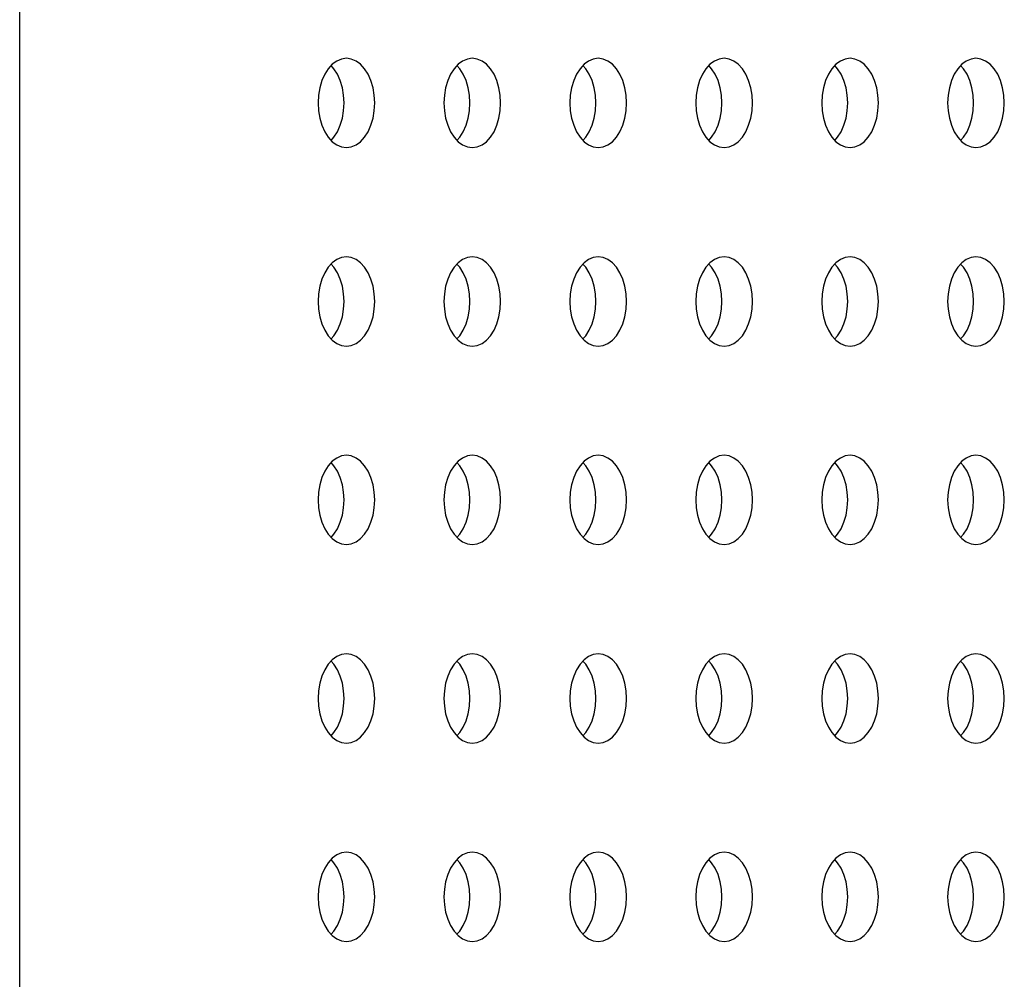
# Model space of a CAD drawing. Units: millimetres. Extents: x 0 to 3000, y 0 to 1200.
# Drawn here: x 2801 to 2820, y 445 to 464 of the extents above; entities that cross this region are included whole.
import ezdxf

# ---------------------------------------------------------------- set-up
doc = ezdxf.new("R2010")
doc.units = ezdxf.units.MM
doc.header["$LTSCALE"] = 165
doc.layers.add('3_ALL_AXES', color=7, linetype='CONTINUOUS')
doc.layers.add('7_ALL_FEATURES', color=7, linetype='CONTINUOUS')

msp = doc.modelspace()

# ---------------------------------------------------------------- linework, layer by layer
at = {"layer": '3_ALL_AXES', "color": 7, "linetype": 'Continuous'}
for points in [[(2806.879, 463.366), (2806.797, 463.276), (2806.727, 463.165), (2806.67, 463.037), (2806.628, 462.894), (2806.602, 462.743), (2806.593, 462.587), (2806.602, 462.43), (2806.628, 462.279), (2806.67, 462.137), (2806.727, 462.008), (2806.797, 461.897)], [(2806.855, 461.833), (2806.913, 461.897), (2806.984, 462.008), (2807.041, 462.137), (2807.083, 462.279), (2807.109, 462.43), (2807.117, 462.587), (2807.109, 462.743), (2807.083, 462.894), (2807.041, 463.037), (2806.984, 463.165), (2806.913, 463.276), (2806.855, 463.34)], [(2807.164, 463.487), (2807.065, 463.473), (2806.969, 463.432), (2806.879, 463.366)], [(2807.164, 461.687), (2807.264, 461.7), (2807.36, 461.741), (2807.45, 461.807), (2807.532, 461.897), (2807.602, 462.008), (2807.659, 462.137), (2807.701, 462.279), (2807.727, 462.43), (2807.736, 462.587), (2807.727, 462.743), (2807.701, 462.894), (2807.659, 463.037), (2807.602, 463.165), (2807.532, 463.276), (2807.45, 463.366), (2807.36, 463.432), (2807.264, 463.473), (2807.164, 463.487)], [(2809.418, 463.366), (2809.336, 463.276), (2809.266, 463.165), (2809.208, 463.037), (2809.166, 462.894), (2809.141, 462.743), (2809.132, 462.587), (2809.141, 462.43), (2809.166, 462.279), (2809.208, 462.137), (2809.266, 462.008), (2809.336, 461.897)], [(2809.394, 461.833), (2809.452, 461.897), (2809.522, 462.008), (2809.58, 462.137), (2809.622, 462.279), (2809.647, 462.43), (2809.656, 462.587), (2809.647, 462.743), (2809.622, 462.894), (2809.58, 463.037), (2809.522, 463.165), (2809.452, 463.276), (2809.394, 463.34)], [(2809.703, 463.487), (2809.604, 463.473), (2809.508, 463.432), (2809.418, 463.366)], [(2809.703, 461.687), (2809.802, 461.7), (2809.899, 461.741), (2809.989, 461.807), (2810.07, 461.897), (2810.141, 462.008), (2810.198, 462.137), (2810.24, 462.279), (2810.266, 462.43), (2810.274, 462.587), (2810.266, 462.743), (2810.24, 462.894), (2810.198, 463.037), (2810.141, 463.165), (2810.07, 463.276), (2809.989, 463.366), (2809.899, 463.432), (2809.802, 463.473), (2809.703, 463.487)], [(2811.956, 463.366), (2811.875, 463.276), (2811.804, 463.165), (2811.747, 463.037), (2811.705, 462.894), (2811.679, 462.743), (2811.671, 462.587), (2811.679, 462.43), (2811.705, 462.279), (2811.747, 462.137), (2811.804, 462.008), (2811.875, 461.897)], [(2811.933, 461.833), (2811.991, 461.897), (2812.061, 462.008), (2812.118, 462.137), (2812.16, 462.279), (2812.186, 462.43), (2812.195, 462.587), (2812.186, 462.743), (2812.16, 462.894), (2812.118, 463.037), (2812.061, 463.165), (2811.991, 463.276), (2811.933, 463.34)], [(2812.242, 463.487), (2812.143, 463.473), (2812.046, 463.432), (2811.956, 463.366)], [(2812.242, 461.687), (2812.341, 461.7), (2812.437, 461.741), (2812.527, 461.807), (2812.609, 461.897), (2812.679, 462.008), (2812.737, 462.137), (2812.779, 462.279), (2812.804, 462.43), (2812.813, 462.587), (2812.804, 462.743), (2812.779, 462.894), (2812.737, 463.037), (2812.679, 463.165), (2812.609, 463.276), (2812.527, 463.366), (2812.437, 463.432), (2812.341, 463.473), (2812.242, 463.487)], [(2814.495, 463.366), (2814.413, 463.276), (2814.343, 463.165), (2814.286, 463.037), (2814.244, 462.894), (2814.218, 462.743), (2814.209, 462.587), (2814.218, 462.43), (2814.244, 462.279), (2814.286, 462.137), (2814.343, 462.008), (2814.413, 461.897)], [(2814.471, 461.833), (2814.529, 461.897), (2814.6, 462.008), (2814.657, 462.137), (2814.699, 462.279), (2814.725, 462.43), (2814.734, 462.587), (2814.725, 462.743), (2814.699, 462.894), (2814.657, 463.037), (2814.6, 463.165), (2814.529, 463.276), (2814.471, 463.34)], [(2814.781, 463.487), (2814.681, 463.473), (2814.585, 463.432), (2814.495, 463.366)], [(2814.781, 461.687), (2814.88, 461.7), (2814.976, 461.741), (2815.066, 461.807), (2815.148, 461.897), (2815.218, 462.008), (2815.275, 462.137), (2815.317, 462.279), (2815.343, 462.43), (2815.352, 462.587), (2815.343, 462.743), (2815.317, 462.894), (2815.275, 463.037), (2815.218, 463.165), (2815.148, 463.276), (2815.066, 463.366), (2814.976, 463.432), (2814.88, 463.473), (2814.781, 463.487)], [(2817.034, 463.366), (2816.952, 463.276), (2816.882, 463.165), (2816.825, 463.037), (2816.782, 462.894), (2816.757, 462.743), (2816.748, 462.587), (2816.757, 462.43), (2816.782, 462.279), (2816.825, 462.137), (2816.882, 462.008), (2816.952, 461.897)], [(2817.01, 461.833), (2817.068, 461.897), (2817.139, 462.008), (2817.196, 462.137), (2817.238, 462.279), (2817.264, 462.43), (2817.272, 462.587), (2817.264, 462.743), (2817.238, 462.894), (2817.196, 463.037), (2817.139, 463.165), (2817.068, 463.276), (2817.01, 463.34)], [(2817.319, 463.487), (2817.22, 463.473), (2817.124, 463.432), (2817.034, 463.366)], [(2817.319, 461.687), (2817.418, 461.7), (2817.515, 461.741), (2817.605, 461.807), (2817.686, 461.897), (2817.757, 462.008), (2817.814, 462.137), (2817.856, 462.279), (2817.882, 462.43), (2817.89, 462.587), (2817.882, 462.743), (2817.856, 462.894), (2817.814, 463.037), (2817.757, 463.165), (2817.686, 463.276), (2817.605, 463.366), (2817.515, 463.432), (2817.418, 463.473), (2817.319, 463.487)], [(2819.572, 463.366), (2819.491, 463.276), (2819.42, 463.165), (2819.363, 463.037), (2819.321, 462.894), (2819.295, 462.743), (2819.287, 462.587), (2819.295, 462.43), (2819.321, 462.279), (2819.363, 462.137), (2819.42, 462.008), (2819.491, 461.897)], [(2819.549, 461.833), (2819.607, 461.897), (2819.677, 462.008), (2819.734, 462.137), (2819.776, 462.279), (2819.802, 462.43), (2819.811, 462.587), (2819.802, 462.743), (2819.776, 462.894), (2819.734, 463.037), (2819.677, 463.165), (2819.607, 463.276), (2819.549, 463.34)], [(2819.858, 463.487), (2819.759, 463.473), (2819.663, 463.432), (2819.572, 463.366)], [(2819.858, 461.687), (2819.957, 461.7), (2820.053, 461.741), (2820.144, 461.807), (2820.225, 461.897), (2820.296, 462.008), (2820.353, 462.137), (2820.395, 462.279), (2820.42, 462.43), (2820.429, 462.587), (2820.42, 462.743), (2820.395, 462.894), (2820.353, 463.037), (2820.296, 463.165), (2820.225, 463.276), (2820.144, 463.366), (2820.053, 463.432), (2819.957, 463.473), (2819.858, 463.487)], [(2806.797, 461.897), (2806.879, 461.807), (2806.969, 461.741), (2807.065, 461.7), (2807.164, 461.687)], [(2809.336, 461.897), (2809.418, 461.807), (2809.508, 461.741), (2809.604, 461.7), (2809.703, 461.687)], [(2811.875, 461.897), (2811.956, 461.807), (2812.046, 461.741), (2812.143, 461.7), (2812.242, 461.687)], [(2814.413, 461.897), (2814.495, 461.807), (2814.585, 461.741), (2814.681, 461.7), (2814.781, 461.687)], [(2816.952, 461.897), (2817.034, 461.807), (2817.124, 461.741), (2817.22, 461.7), (2817.319, 461.687)], [(2819.491, 461.897), (2819.572, 461.807), (2819.663, 461.741), (2819.759, 461.7), (2819.858, 461.687)], [(2806.879, 459.366), (2806.797, 459.276), (2806.727, 459.165), (2806.67, 459.037), (2806.628, 458.894), (2806.602, 458.743), (2806.593, 458.587), (2806.602, 458.43), (2806.628, 458.279), (2806.67, 458.137), (2806.727, 458.008), (2806.797, 457.897)], [(2807.164, 459.487), (2807.065, 459.473), (2806.969, 459.432), (2806.879, 459.366)], [(2807.164, 457.687), (2807.264, 457.7), (2807.36, 457.741), (2807.45, 457.807), (2807.532, 457.897), (2807.602, 458.008), (2807.659, 458.137), (2807.701, 458.279), (2807.727, 458.43), (2807.736, 458.587), (2807.727, 458.743), (2807.701, 458.894), (2807.659, 459.037), (2807.602, 459.165), (2807.532, 459.276), (2807.45, 459.366), (2807.36, 459.432), (2807.264, 459.473), (2807.164, 459.487)], [(2809.418, 459.366), (2809.336, 459.276), (2809.266, 459.165), (2809.208, 459.037), (2809.166, 458.894), (2809.141, 458.743), (2809.132, 458.587), (2809.141, 458.43), (2809.166, 458.279), (2809.208, 458.137), (2809.266, 458.008), (2809.336, 457.897)], [(2809.703, 459.487), (2809.604, 459.473), (2809.508, 459.432), (2809.418, 459.366)], [(2809.703, 457.687), (2809.802, 457.7), (2809.899, 457.741), (2809.989, 457.807), (2810.07, 457.897), (2810.141, 458.008), (2810.198, 458.137), (2810.24, 458.279), (2810.266, 458.43), (2810.274, 458.587), (2810.266, 458.743), (2810.24, 458.894), (2810.198, 459.037), (2810.141, 459.165), (2810.07, 459.276), (2809.989, 459.366), (2809.899, 459.432), (2809.802, 459.473), (2809.703, 459.487)], [(2811.956, 459.366), (2811.875, 459.276), (2811.804, 459.165), (2811.747, 459.037), (2811.705, 458.894), (2811.679, 458.743), (2811.671, 458.587), (2811.679, 458.43), (2811.705, 458.279), (2811.747, 458.137), (2811.804, 458.008), (2811.875, 457.897)], [(2812.242, 459.487), (2812.143, 459.473), (2812.046, 459.432), (2811.956, 459.366)], [(2812.242, 457.687), (2812.341, 457.7), (2812.437, 457.741), (2812.527, 457.807), (2812.609, 457.897), (2812.679, 458.008), (2812.737, 458.137), (2812.779, 458.279), (2812.804, 458.43), (2812.813, 458.587), (2812.804, 458.743), (2812.779, 458.894), (2812.737, 459.037), (2812.679, 459.165), (2812.609, 459.276), (2812.527, 459.366), (2812.437, 459.432), (2812.341, 459.473), (2812.242, 459.487)], [(2814.495, 459.366), (2814.413, 459.276), (2814.343, 459.165), (2814.286, 459.037), (2814.244, 458.894), (2814.218, 458.743), (2814.209, 458.587), (2814.218, 458.43), (2814.244, 458.279), (2814.286, 458.137), (2814.343, 458.008), (2814.413, 457.897)], [(2814.781, 459.487), (2814.681, 459.473), (2814.585, 459.432), (2814.495, 459.366)], [(2814.781, 457.687), (2814.88, 457.7), (2814.976, 457.741), (2815.066, 457.807), (2815.148, 457.897), (2815.218, 458.008), (2815.275, 458.137), (2815.317, 458.279), (2815.343, 458.43), (2815.352, 458.587), (2815.343, 458.743), (2815.317, 458.894), (2815.275, 459.037), (2815.218, 459.165), (2815.148, 459.276), (2815.066, 459.366), (2814.976, 459.432), (2814.88, 459.473), (2814.781, 459.487)], [(2817.034, 459.366), (2816.952, 459.276), (2816.882, 459.165), (2816.825, 459.037), (2816.782, 458.894), (2816.757, 458.743), (2816.748, 458.587), (2816.757, 458.43), (2816.782, 458.279), (2816.825, 458.137), (2816.882, 458.008), (2816.952, 457.897)], [(2817.319, 459.487), (2817.22, 459.473), (2817.124, 459.432), (2817.034, 459.366)], [(2817.319, 457.687), (2817.418, 457.7), (2817.515, 457.741), (2817.605, 457.807), (2817.686, 457.897), (2817.757, 458.008), (2817.814, 458.137), (2817.856, 458.279), (2817.882, 458.43), (2817.89, 458.587), (2817.882, 458.743), (2817.856, 458.894), (2817.814, 459.037), (2817.757, 459.165), (2817.686, 459.276), (2817.605, 459.366), (2817.515, 459.432), (2817.418, 459.473), (2817.319, 459.487)], [(2819.572, 459.366), (2819.491, 459.276), (2819.42, 459.165), (2819.363, 459.037), (2819.321, 458.894), (2819.295, 458.743), (2819.287, 458.587), (2819.295, 458.43), (2819.321, 458.279), (2819.363, 458.137), (2819.42, 458.008), (2819.491, 457.897)], [(2819.858, 459.487), (2819.759, 459.473), (2819.663, 459.432), (2819.572, 459.366)], [(2819.858, 457.687), (2819.957, 457.7), (2820.053, 457.741), (2820.144, 457.807), (2820.225, 457.897), (2820.296, 458.008), (2820.353, 458.137), (2820.395, 458.279), (2820.42, 458.43), (2820.429, 458.587), (2820.42, 458.743), (2820.395, 458.894), (2820.353, 459.037), (2820.296, 459.165), (2820.225, 459.276), (2820.144, 459.366), (2820.053, 459.432), (2819.957, 459.473), (2819.858, 459.487)], [(2806.855, 457.833), (2806.913, 457.897), (2806.984, 458.008), (2807.041, 458.137), (2807.083, 458.279), (2807.109, 458.43), (2807.117, 458.587), (2807.109, 458.743), (2807.083, 458.894), (2807.041, 459.037), (2806.984, 459.165), (2806.913, 459.276), (2806.855, 459.34)], [(2809.394, 457.833), (2809.452, 457.897), (2809.522, 458.008), (2809.58, 458.137), (2809.622, 458.279), (2809.647, 458.43), (2809.656, 458.587), (2809.647, 458.743), (2809.622, 458.894), (2809.58, 459.037), (2809.522, 459.165), (2809.452, 459.276), (2809.394, 459.34)], [(2811.933, 457.833), (2811.991, 457.897), (2812.061, 458.008), (2812.118, 458.137), (2812.16, 458.279), (2812.186, 458.43), (2812.195, 458.587), (2812.186, 458.743), (2812.16, 458.894), (2812.118, 459.037), (2812.061, 459.165), (2811.991, 459.276), (2811.933, 459.34)], [(2814.471, 457.833), (2814.529, 457.897), (2814.6, 458.008), (2814.657, 458.137), (2814.699, 458.279), (2814.725, 458.43), (2814.734, 458.587), (2814.725, 458.743), (2814.699, 458.894), (2814.657, 459.037), (2814.6, 459.165), (2814.529, 459.276), (2814.471, 459.34)], [(2817.01, 457.833), (2817.068, 457.897), (2817.139, 458.008), (2817.196, 458.137), (2817.238, 458.279), (2817.264, 458.43), (2817.272, 458.587), (2817.264, 458.743), (2817.238, 458.894), (2817.196, 459.037), (2817.139, 459.165), (2817.068, 459.276), (2817.01, 459.34)], [(2819.549, 457.833), (2819.607, 457.897), (2819.677, 458.008), (2819.734, 458.137), (2819.776, 458.279), (2819.802, 458.43), (2819.811, 458.587), (2819.802, 458.743), (2819.776, 458.894), (2819.734, 459.037), (2819.677, 459.165), (2819.607, 459.276), (2819.549, 459.34)], [(2806.797, 457.897), (2806.879, 457.807), (2806.969, 457.741), (2807.065, 457.7), (2807.164, 457.687)], [(2809.336, 457.897), (2809.418, 457.807), (2809.508, 457.741), (2809.604, 457.7), (2809.703, 457.687)], [(2811.875, 457.897), (2811.956, 457.807), (2812.046, 457.741), (2812.143, 457.7), (2812.242, 457.687)], [(2814.413, 457.897), (2814.495, 457.807), (2814.585, 457.741), (2814.681, 457.7), (2814.781, 457.687)], [(2816.952, 457.897), (2817.034, 457.807), (2817.124, 457.741), (2817.22, 457.7), (2817.319, 457.687)], [(2819.491, 457.897), (2819.572, 457.807), (2819.663, 457.741), (2819.759, 457.7), (2819.858, 457.687)], [(2807.164, 455.487), (2807.065, 455.473), (2806.969, 455.432), (2806.879, 455.366)], [(2807.164, 453.687), (2807.264, 453.7), (2807.36, 453.741), (2807.45, 453.807), (2807.532, 453.897), (2807.602, 454.008), (2807.659, 454.137), (2807.701, 454.279), (2807.727, 454.43), (2807.736, 454.587), (2807.727, 454.743), (2807.701, 454.894), (2807.659, 455.037), (2807.602, 455.165), (2807.532, 455.276), (2807.45, 455.366), (2807.36, 455.432), (2807.264, 455.473), (2807.164, 455.487)], [(2809.703, 455.487), (2809.604, 455.473), (2809.508, 455.432), (2809.418, 455.366)], [(2809.703, 453.687), (2809.802, 453.7), (2809.899, 453.741), (2809.989, 453.807), (2810.07, 453.897), (2810.141, 454.008), (2810.198, 454.137), (2810.24, 454.279), (2810.266, 454.43), (2810.274, 454.587), (2810.266, 454.743), (2810.24, 454.894), (2810.198, 455.037), (2810.141, 455.165), (2810.07, 455.276), (2809.989, 455.366), (2809.899, 455.432), (2809.802, 455.473), (2809.703, 455.487)], [(2812.242, 455.487), (2812.143, 455.473), (2812.046, 455.432), (2811.956, 455.366)], [(2812.242, 453.687), (2812.341, 453.7), (2812.437, 453.741), (2812.527, 453.807), (2812.609, 453.897), (2812.679, 454.008), (2812.737, 454.137), (2812.779, 454.279), (2812.804, 454.43), (2812.813, 454.587), (2812.804, 454.743), (2812.779, 454.894), (2812.737, 455.037), (2812.679, 455.165), (2812.609, 455.276), (2812.527, 455.366), (2812.437, 455.432), (2812.341, 455.473), (2812.242, 455.487)], [(2814.781, 455.487), (2814.681, 455.473), (2814.585, 455.432), (2814.495, 455.366)], [(2814.781, 453.687), (2814.88, 453.7), (2814.976, 453.741), (2815.066, 453.807), (2815.148, 453.897), (2815.218, 454.008), (2815.275, 454.137), (2815.317, 454.279), (2815.343, 454.43), (2815.352, 454.587), (2815.343, 454.743), (2815.317, 454.894), (2815.275, 455.037), (2815.218, 455.165), (2815.148, 455.276), (2815.066, 455.366), (2814.976, 455.432), (2814.88, 455.473), (2814.781, 455.487)], [(2817.319, 455.487), (2817.22, 455.473), (2817.124, 455.432), (2817.034, 455.366)], [(2817.319, 453.687), (2817.418, 453.7), (2817.515, 453.741), (2817.605, 453.807), (2817.686, 453.897), (2817.757, 454.008), (2817.814, 454.137), (2817.856, 454.279), (2817.882, 454.43), (2817.89, 454.587), (2817.882, 454.743), (2817.856, 454.894), (2817.814, 455.037), (2817.757, 455.165), (2817.686, 455.276), (2817.605, 455.366), (2817.515, 455.432), (2817.418, 455.473), (2817.319, 455.487)], [(2819.858, 455.487), (2819.759, 455.473), (2819.663, 455.432), (2819.572, 455.366)], [(2819.858, 453.687), (2819.957, 453.7), (2820.053, 453.741), (2820.144, 453.807), (2820.225, 453.897), (2820.296, 454.008), (2820.353, 454.137), (2820.395, 454.279), (2820.42, 454.43), (2820.429, 454.587), (2820.42, 454.743), (2820.395, 454.894), (2820.353, 455.037), (2820.296, 455.165), (2820.225, 455.276), (2820.144, 455.366), (2820.053, 455.432), (2819.957, 455.473), (2819.858, 455.487)], [(2806.879, 455.366), (2806.797, 455.276), (2806.727, 455.165), (2806.67, 455.037), (2806.628, 454.894), (2806.602, 454.743), (2806.593, 454.587), (2806.602, 454.43), (2806.628, 454.279), (2806.67, 454.137), (2806.727, 454.008), (2806.797, 453.897)], [(2806.855, 453.833), (2806.913, 453.897), (2806.984, 454.008), (2807.041, 454.137), (2807.083, 454.279), (2807.109, 454.43), (2807.117, 454.587), (2807.109, 454.743), (2807.083, 454.894), (2807.041, 455.037), (2806.984, 455.165), (2806.913, 455.276), (2806.855, 455.34)], [(2809.418, 455.366), (2809.336, 455.276), (2809.266, 455.165), (2809.208, 455.037), (2809.166, 454.894), (2809.141, 454.743), (2809.132, 454.587), (2809.141, 454.43), (2809.166, 454.279), (2809.208, 454.137), (2809.266, 454.008), (2809.336, 453.897)], [(2809.394, 453.833), (2809.452, 453.897), (2809.522, 454.008), (2809.58, 454.137), (2809.622, 454.279), (2809.647, 454.43), (2809.656, 454.587), (2809.647, 454.743), (2809.622, 454.894), (2809.58, 455.037), (2809.522, 455.165), (2809.452, 455.276), (2809.394, 455.34)], [(2811.956, 455.366), (2811.875, 455.276), (2811.804, 455.165), (2811.747, 455.037), (2811.705, 454.894), (2811.679, 454.743), (2811.671, 454.587), (2811.679, 454.43), (2811.705, 454.279), (2811.747, 454.137), (2811.804, 454.008), (2811.875, 453.897)], [(2811.933, 453.833), (2811.991, 453.897), (2812.061, 454.008), (2812.118, 454.137), (2812.16, 454.279), (2812.186, 454.43), (2812.195, 454.587), (2812.186, 454.743), (2812.16, 454.894), (2812.118, 455.037), (2812.061, 455.165), (2811.991, 455.276), (2811.933, 455.34)], [(2814.495, 455.366), (2814.413, 455.276), (2814.343, 455.165), (2814.286, 455.037), (2814.244, 454.894), (2814.218, 454.743), (2814.209, 454.587), (2814.218, 454.43), (2814.244, 454.279), (2814.286, 454.137), (2814.343, 454.008), (2814.413, 453.897)], [(2814.471, 453.833), (2814.529, 453.897), (2814.6, 454.008), (2814.657, 454.137), (2814.699, 454.279), (2814.725, 454.43), (2814.734, 454.587), (2814.725, 454.743), (2814.699, 454.894), (2814.657, 455.037), (2814.6, 455.165), (2814.529, 455.276), (2814.471, 455.34)], [(2817.034, 455.366), (2816.952, 455.276), (2816.882, 455.165), (2816.825, 455.037), (2816.782, 454.894), (2816.757, 454.743), (2816.748, 454.587), (2816.757, 454.43), (2816.782, 454.279), (2816.825, 454.137), (2816.882, 454.008), (2816.952, 453.897)], [(2817.01, 453.833), (2817.068, 453.897), (2817.139, 454.008), (2817.196, 454.137), (2817.238, 454.279), (2817.264, 454.43), (2817.272, 454.587), (2817.264, 454.743), (2817.238, 454.894), (2817.196, 455.037), (2817.139, 455.165), (2817.068, 455.276), (2817.01, 455.34)], [(2819.572, 455.366), (2819.491, 455.276), (2819.42, 455.165), (2819.363, 455.037), (2819.321, 454.894), (2819.295, 454.743), (2819.287, 454.587), (2819.295, 454.43), (2819.321, 454.279), (2819.363, 454.137), (2819.42, 454.008), (2819.491, 453.897)], [(2819.549, 453.833), (2819.607, 453.897), (2819.677, 454.008), (2819.734, 454.137), (2819.776, 454.279), (2819.802, 454.43), (2819.811, 454.587), (2819.802, 454.743), (2819.776, 454.894), (2819.734, 455.037), (2819.677, 455.165), (2819.607, 455.276), (2819.549, 455.34)], [(2806.797, 453.897), (2806.879, 453.807), (2806.969, 453.741), (2807.065, 453.7), (2807.164, 453.687)], [(2809.336, 453.897), (2809.418, 453.807), (2809.508, 453.741), (2809.604, 453.7), (2809.703, 453.687)], [(2811.875, 453.897), (2811.956, 453.807), (2812.046, 453.741), (2812.143, 453.7), (2812.242, 453.687)], [(2814.413, 453.897), (2814.495, 453.807), (2814.585, 453.741), (2814.681, 453.7), (2814.781, 453.687)], [(2816.952, 453.897), (2817.034, 453.807), (2817.124, 453.741), (2817.22, 453.7), (2817.319, 453.687)], [(2819.491, 453.897), (2819.572, 453.807), (2819.663, 453.741), (2819.759, 453.7), (2819.858, 453.687)], [(2807.164, 451.487), (2807.065, 451.473), (2806.969, 451.432), (2806.879, 451.366)], [(2807.164, 449.687), (2807.264, 449.7), (2807.36, 449.741), (2807.45, 449.807), (2807.532, 449.897), (2807.602, 450.008), (2807.659, 450.137), (2807.701, 450.279), (2807.727, 450.43), (2807.736, 450.587), (2807.727, 450.743), (2807.701, 450.894), (2807.659, 451.037), (2807.602, 451.165), (2807.532, 451.276), (2807.45, 451.366), (2807.36, 451.432), (2807.264, 451.473), (2807.164, 451.487)], [(2809.703, 451.487), (2809.604, 451.473), (2809.508, 451.432), (2809.418, 451.366)], [(2809.703, 449.687), (2809.802, 449.7), (2809.899, 449.741), (2809.989, 449.807), (2810.07, 449.897), (2810.141, 450.008), (2810.198, 450.137), (2810.24, 450.279), (2810.266, 450.43), (2810.274, 450.587), (2810.266, 450.743), (2810.24, 450.894), (2810.198, 451.037), (2810.141, 451.165), (2810.07, 451.276), (2809.989, 451.366), (2809.899, 451.432), (2809.802, 451.473), (2809.703, 451.487)], [(2812.242, 451.487), (2812.143, 451.473), (2812.046, 451.432), (2811.956, 451.366)], [(2812.242, 449.687), (2812.341, 449.7), (2812.437, 449.741), (2812.527, 449.807), (2812.609, 449.897), (2812.679, 450.008), (2812.737, 450.137), (2812.779, 450.279), (2812.804, 450.43), (2812.813, 450.587), (2812.804, 450.743), (2812.779, 450.894), (2812.737, 451.037), (2812.679, 451.165), (2812.609, 451.276), (2812.527, 451.366), (2812.437, 451.432), (2812.341, 451.473), (2812.242, 451.487)], [(2814.781, 451.487), (2814.681, 451.473), (2814.585, 451.432), (2814.495, 451.366)], [(2814.781, 449.687), (2814.88, 449.7), (2814.976, 449.741), (2815.066, 449.807), (2815.148, 449.897), (2815.218, 450.008), (2815.275, 450.137), (2815.317, 450.279), (2815.343, 450.43), (2815.352, 450.587), (2815.343, 450.743), (2815.317, 450.894), (2815.275, 451.037), (2815.218, 451.165), (2815.148, 451.276), (2815.066, 451.366), (2814.976, 451.432), (2814.88, 451.473), (2814.781, 451.487)], [(2817.319, 451.487), (2817.22, 451.473), (2817.124, 451.432), (2817.034, 451.366)], [(2817.319, 449.687), (2817.418, 449.7), (2817.515, 449.741), (2817.605, 449.807), (2817.686, 449.897), (2817.757, 450.008), (2817.814, 450.137), (2817.856, 450.279), (2817.882, 450.43), (2817.89, 450.587), (2817.882, 450.743), (2817.856, 450.894), (2817.814, 451.037), (2817.757, 451.165), (2817.686, 451.276), (2817.605, 451.366), (2817.515, 451.432), (2817.418, 451.473), (2817.319, 451.487)], [(2819.858, 451.487), (2819.759, 451.473), (2819.663, 451.432), (2819.572, 451.366)], [(2819.858, 449.687), (2819.957, 449.7), (2820.053, 449.741), (2820.144, 449.807), (2820.225, 449.897), (2820.296, 450.008), (2820.353, 450.137), (2820.395, 450.279), (2820.42, 450.43), (2820.429, 450.587), (2820.42, 450.743), (2820.395, 450.894), (2820.353, 451.037), (2820.296, 451.165), (2820.225, 451.276), (2820.144, 451.366), (2820.053, 451.432), (2819.957, 451.473), (2819.858, 451.487)], [(2806.879, 451.366), (2806.797, 451.276), (2806.727, 451.165), (2806.67, 451.037), (2806.628, 450.894), (2806.602, 450.743), (2806.593, 450.587), (2806.602, 450.43), (2806.628, 450.279), (2806.67, 450.137), (2806.727, 450.008), (2806.797, 449.897)], [(2806.855, 449.833), (2806.913, 449.897), (2806.984, 450.008), (2807.041, 450.137), (2807.083, 450.279), (2807.109, 450.43), (2807.117, 450.587), (2807.109, 450.743), (2807.083, 450.894), (2807.041, 451.037), (2806.984, 451.165), (2806.913, 451.276), (2806.855, 451.34)], [(2809.418, 451.366), (2809.336, 451.276), (2809.266, 451.165), (2809.208, 451.037), (2809.166, 450.894), (2809.141, 450.743), (2809.132, 450.587), (2809.141, 450.43), (2809.166, 450.279), (2809.208, 450.137), (2809.266, 450.008), (2809.336, 449.897)], [(2809.394, 449.833), (2809.452, 449.897), (2809.522, 450.008), (2809.58, 450.137), (2809.622, 450.279), (2809.647, 450.43), (2809.656, 450.587), (2809.647, 450.743), (2809.622, 450.894), (2809.58, 451.037), (2809.522, 451.165), (2809.452, 451.276), (2809.394, 451.34)], [(2811.956, 451.366), (2811.875, 451.276), (2811.804, 451.165), (2811.747, 451.037), (2811.705, 450.894), (2811.679, 450.743), (2811.671, 450.587), (2811.679, 450.43), (2811.705, 450.279), (2811.747, 450.137), (2811.804, 450.008), (2811.875, 449.897)], [(2811.933, 449.833), (2811.991, 449.897), (2812.061, 450.008), (2812.118, 450.137), (2812.16, 450.279), (2812.186, 450.43), (2812.195, 450.587), (2812.186, 450.743), (2812.16, 450.894), (2812.118, 451.037), (2812.061, 451.165), (2811.991, 451.276), (2811.933, 451.34)], [(2814.495, 451.366), (2814.413, 451.276), (2814.343, 451.165), (2814.286, 451.037), (2814.244, 450.894), (2814.218, 450.743), (2814.209, 450.587), (2814.218, 450.43), (2814.244, 450.279), (2814.286, 450.137), (2814.343, 450.008), (2814.413, 449.897)], [(2814.471, 449.833), (2814.529, 449.897), (2814.6, 450.008), (2814.657, 450.137), (2814.699, 450.279), (2814.725, 450.43), (2814.734, 450.587), (2814.725, 450.743), (2814.699, 450.894), (2814.657, 451.037), (2814.6, 451.165), (2814.529, 451.276), (2814.471, 451.34)], [(2817.034, 451.366), (2816.952, 451.276), (2816.882, 451.165), (2816.825, 451.037), (2816.782, 450.894), (2816.757, 450.743), (2816.748, 450.587), (2816.757, 450.43), (2816.782, 450.279), (2816.825, 450.137), (2816.882, 450.008), (2816.952, 449.897)], [(2817.01, 449.833), (2817.068, 449.897), (2817.139, 450.008), (2817.196, 450.137), (2817.238, 450.279), (2817.264, 450.43), (2817.272, 450.587), (2817.264, 450.743), (2817.238, 450.894), (2817.196, 451.037), (2817.139, 451.165), (2817.068, 451.276), (2817.01, 451.34)], [(2819.572, 451.366), (2819.491, 451.276), (2819.42, 451.165), (2819.363, 451.037), (2819.321, 450.894), (2819.295, 450.743), (2819.287, 450.587), (2819.295, 450.43), (2819.321, 450.279), (2819.363, 450.137), (2819.42, 450.008), (2819.491, 449.897)], [(2819.549, 449.833), (2819.607, 449.897), (2819.677, 450.008), (2819.734, 450.137), (2819.776, 450.279), (2819.802, 450.43), (2819.811, 450.587), (2819.802, 450.743), (2819.776, 450.894), (2819.734, 451.037), (2819.677, 451.165), (2819.607, 451.276), (2819.549, 451.34)], [(2806.797, 449.897), (2806.879, 449.807), (2806.969, 449.741), (2807.065, 449.7), (2807.164, 449.687)], [(2809.336, 449.897), (2809.418, 449.807), (2809.508, 449.741), (2809.604, 449.7), (2809.703, 449.687)], [(2811.875, 449.897), (2811.956, 449.807), (2812.046, 449.741), (2812.143, 449.7), (2812.242, 449.687)], [(2814.413, 449.897), (2814.495, 449.807), (2814.585, 449.741), (2814.681, 449.7), (2814.781, 449.687)], [(2816.952, 449.897), (2817.034, 449.807), (2817.124, 449.741), (2817.22, 449.7), (2817.319, 449.687)], [(2819.491, 449.897), (2819.572, 449.807), (2819.663, 449.741), (2819.759, 449.7), (2819.858, 449.687)], [(2807.164, 447.487), (2807.065, 447.473), (2806.969, 447.432), (2806.879, 447.366)], [(2807.164, 445.687), (2807.264, 445.7), (2807.36, 445.741), (2807.45, 445.807), (2807.532, 445.897), (2807.602, 446.008), (2807.659, 446.137), (2807.701, 446.279), (2807.727, 446.43), (2807.736, 446.587), (2807.727, 446.743), (2807.701, 446.894), (2807.659, 447.037), (2807.602, 447.165), (2807.532, 447.276), (2807.45, 447.366), (2807.36, 447.432), (2807.264, 447.473), (2807.164, 447.487)], [(2809.703, 447.487), (2809.604, 447.473), (2809.508, 447.432), (2809.418, 447.366)], [(2809.703, 445.687), (2809.802, 445.7), (2809.899, 445.741), (2809.989, 445.807), (2810.07, 445.897), (2810.141, 446.008), (2810.198, 446.137), (2810.24, 446.279), (2810.266, 446.43), (2810.274, 446.587), (2810.266, 446.743), (2810.24, 446.894), (2810.198, 447.037), (2810.141, 447.165), (2810.07, 447.276), (2809.989, 447.366), (2809.899, 447.432), (2809.802, 447.473), (2809.703, 447.487)], [(2812.242, 447.487), (2812.143, 447.473), (2812.046, 447.432), (2811.956, 447.366)], [(2812.242, 445.687), (2812.341, 445.7), (2812.437, 445.741), (2812.527, 445.807), (2812.609, 445.897), (2812.679, 446.008), (2812.737, 446.137), (2812.779, 446.279), (2812.804, 446.43), (2812.813, 446.587), (2812.804, 446.743), (2812.779, 446.894), (2812.737, 447.037), (2812.679, 447.165), (2812.609, 447.276), (2812.527, 447.366), (2812.437, 447.432), (2812.341, 447.473), (2812.242, 447.487)], [(2814.781, 447.487), (2814.681, 447.473), (2814.585, 447.432), (2814.495, 447.366)], [(2814.781, 445.687), (2814.88, 445.7), (2814.976, 445.741), (2815.066, 445.807), (2815.148, 445.897), (2815.218, 446.008), (2815.275, 446.137), (2815.317, 446.279), (2815.343, 446.43), (2815.352, 446.587), (2815.343, 446.743), (2815.317, 446.894), (2815.275, 447.037), (2815.218, 447.165), (2815.148, 447.276), (2815.066, 447.366), (2814.976, 447.432), (2814.88, 447.473), (2814.781, 447.487)], [(2817.319, 447.487), (2817.22, 447.473), (2817.124, 447.432), (2817.034, 447.366)], [(2817.319, 445.687), (2817.418, 445.7), (2817.515, 445.741), (2817.605, 445.807), (2817.686, 445.897), (2817.757, 446.008), (2817.814, 446.137), (2817.856, 446.279), (2817.882, 446.43), (2817.89, 446.587), (2817.882, 446.743), (2817.856, 446.894), (2817.814, 447.037), (2817.757, 447.165), (2817.686, 447.276), (2817.605, 447.366), (2817.515, 447.432), (2817.418, 447.473), (2817.319, 447.487)], [(2819.858, 447.487), (2819.759, 447.473), (2819.663, 447.432), (2819.572, 447.366)], [(2819.858, 445.687), (2819.957, 445.7), (2820.053, 445.741), (2820.144, 445.807), (2820.225, 445.897), (2820.296, 446.008), (2820.353, 446.137), (2820.395, 446.279), (2820.42, 446.43), (2820.429, 446.587), (2820.42, 446.743), (2820.395, 446.894), (2820.353, 447.037), (2820.296, 447.165), (2820.225, 447.276), (2820.144, 447.366), (2820.053, 447.432), (2819.957, 447.473), (2819.858, 447.487)], [(2806.879, 447.366), (2806.797, 447.276), (2806.727, 447.165), (2806.67, 447.037), (2806.628, 446.894), (2806.602, 446.743), (2806.593, 446.587), (2806.602, 446.43), (2806.628, 446.279), (2806.67, 446.137), (2806.727, 446.008), (2806.797, 445.897)], [(2806.855, 445.833), (2806.913, 445.897), (2806.984, 446.008), (2807.041, 446.137), (2807.083, 446.279), (2807.109, 446.43), (2807.117, 446.587), (2807.109, 446.743), (2807.083, 446.894), (2807.041, 447.037), (2806.984, 447.165), (2806.913, 447.276), (2806.855, 447.34)], [(2809.418, 447.366), (2809.336, 447.276), (2809.266, 447.165), (2809.208, 447.037), (2809.166, 446.894), (2809.141, 446.743), (2809.132, 446.587), (2809.141, 446.43), (2809.166, 446.279), (2809.208, 446.137), (2809.266, 446.008), (2809.336, 445.897)], [(2809.394, 445.833), (2809.452, 445.897), (2809.522, 446.008), (2809.58, 446.137), (2809.622, 446.279), (2809.647, 446.43), (2809.656, 446.587), (2809.647, 446.743), (2809.622, 446.894), (2809.58, 447.037), (2809.522, 447.165), (2809.452, 447.276), (2809.394, 447.34)], [(2811.956, 447.366), (2811.875, 447.276), (2811.804, 447.165), (2811.747, 447.037), (2811.705, 446.894), (2811.679, 446.743), (2811.671, 446.587), (2811.679, 446.43), (2811.705, 446.279), (2811.747, 446.137), (2811.804, 446.008), (2811.875, 445.897)], [(2811.933, 445.833), (2811.991, 445.897), (2812.061, 446.008), (2812.118, 446.137), (2812.16, 446.279), (2812.186, 446.43), (2812.195, 446.587), (2812.186, 446.743), (2812.16, 446.894), (2812.118, 447.037), (2812.061, 447.165), (2811.991, 447.276), (2811.933, 447.34)], [(2814.495, 447.366), (2814.413, 447.276), (2814.343, 447.165), (2814.286, 447.037), (2814.244, 446.894), (2814.218, 446.743), (2814.209, 446.587), (2814.218, 446.43), (2814.244, 446.279), (2814.286, 446.137), (2814.343, 446.008), (2814.413, 445.897)], [(2814.471, 445.833), (2814.529, 445.897), (2814.6, 446.008), (2814.657, 446.137), (2814.699, 446.279), (2814.725, 446.43), (2814.734, 446.587), (2814.725, 446.743), (2814.699, 446.894), (2814.657, 447.037), (2814.6, 447.165), (2814.529, 447.276), (2814.471, 447.34)], [(2817.034, 447.366), (2816.952, 447.276), (2816.882, 447.165), (2816.825, 447.037), (2816.782, 446.894), (2816.757, 446.743), (2816.748, 446.587), (2816.757, 446.43), (2816.782, 446.279), (2816.825, 446.137), (2816.882, 446.008), (2816.952, 445.897)], [(2817.01, 445.833), (2817.068, 445.897), (2817.139, 446.008), (2817.196, 446.137), (2817.238, 446.279), (2817.264, 446.43), (2817.272, 446.587), (2817.264, 446.743), (2817.238, 446.894), (2817.196, 447.037), (2817.139, 447.165), (2817.068, 447.276), (2817.01, 447.34)], [(2819.572, 447.366), (2819.491, 447.276), (2819.42, 447.165), (2819.363, 447.037), (2819.321, 446.894), (2819.295, 446.743), (2819.287, 446.587), (2819.295, 446.43), (2819.321, 446.279), (2819.363, 446.137), (2819.42, 446.008), (2819.491, 445.897)], [(2819.549, 445.833), (2819.607, 445.897), (2819.677, 446.008), (2819.734, 446.137), (2819.776, 446.279), (2819.802, 446.43), (2819.811, 446.587), (2819.802, 446.743), (2819.776, 446.894), (2819.734, 447.037), (2819.677, 447.165), (2819.607, 447.276), (2819.549, 447.34)], [(2806.797, 445.897), (2806.879, 445.807), (2806.969, 445.741), (2807.065, 445.7), (2807.164, 445.687)], [(2809.336, 445.897), (2809.418, 445.807), (2809.508, 445.741), (2809.604, 445.7), (2809.703, 445.687)], [(2811.875, 445.897), (2811.956, 445.807), (2812.046, 445.741), (2812.143, 445.7), (2812.242, 445.687)], [(2814.413, 445.897), (2814.495, 445.807), (2814.585, 445.741), (2814.681, 445.7), (2814.781, 445.687)], [(2816.952, 445.897), (2817.034, 445.807), (2817.124, 445.741), (2817.22, 445.7), (2817.319, 445.687)], [(2819.491, 445.897), (2819.572, 445.807), (2819.663, 445.741), (2819.759, 445.7), (2819.858, 445.687)]]:
    msp.add_lwpolyline(points, dxfattribs=at)
at = {"layer": '7_ALL_FEATURES', "color": 7, "linetype": 'Continuous'}
msp.add_line((2800.578, 385.546), (2800.578, 811.721), dxfattribs=at)

doc.saveas('drawing.dxf')
